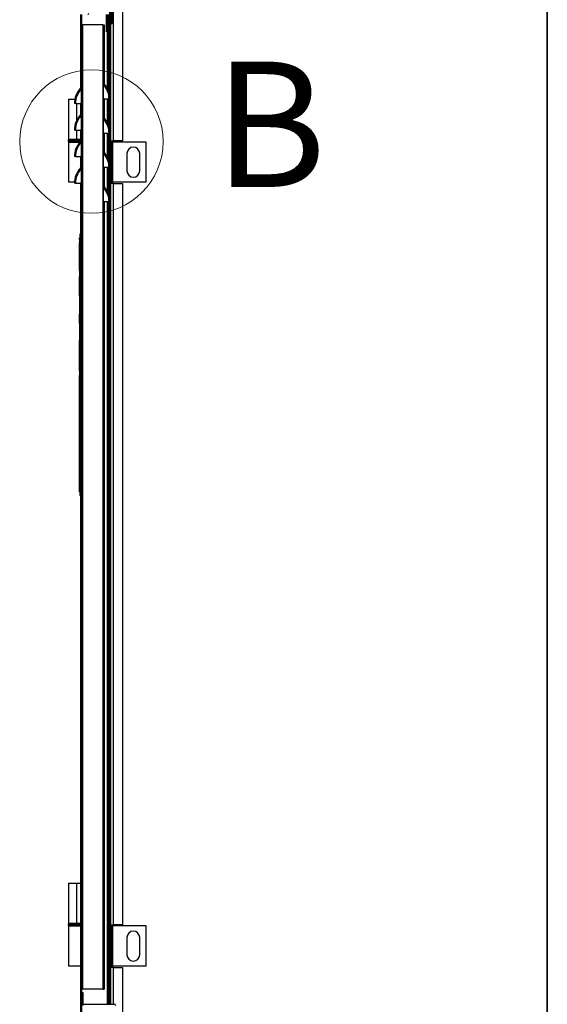
# Model space of a CAD drawing. Units: millimetres. Extents: x 9 to 412, y 8 to 290.
# Drawn here: x 385 to 412, y 190 to 240 of the extents above; entities that cross this region are included whole.
import ezdxf

# ---------------------------------------------------------------- set-up
doc = ezdxf.new("R2010")
doc.units = ezdxf.units.MM
doc.layers.add('CARTIGLIO', color=7, linetype='Continuous')
doc.styles.add('SLDTEXTSTYLE0', font='TXT', dxfattribs={"width": 0.75})

msp = doc.modelspace()

# ---------------------------------------------------------------- hatches: boundary and pattern name
at = {"linetype": 'Continuous', "lineweight": 18}
h = msp.add_hatch(dxfattribs=at)
h.set_pattern_fill('ANSI31', style=0)
edge = h.paths.add_edge_path(flags=0)
edge.add_line((389.3991, 240.4303), (387.9209, 240.4303))
edge.add_arc((387.9209, 240.4434), 0.013, 180, 270, ccw=False)
edge.add_line((387.9078, 240.4434), (387.9078, 254.139))
edge.add_arc((387.9209, 254.139), 0.013, 90, 180, ccw=False)
edge.add_line((387.9209, 254.152), (389.16, 254.152))
edge.add_line((389.16, 254.152), (389.16, 254.2042))
edge.add_line((389.16, 254.2042), (387.9209, 254.2042))
edge.add_arc((387.9209, 254.139), 0.0652, 90, 180)
edge.add_line((387.8556, 254.139), (387.8556, 240.4434))
edge.add_arc((387.9209, 240.4434), 0.0652, 180, 270)
edge.add_line((387.9209, 240.3781), (389.3991, 240.3781))
edge.add_arc((389.3991, 240.3651), 0.013, 0, 90, ccw=False)
edge.add_line((389.4122, 240.3651), (389.4122, 239.5825))
edge.add_line((389.4122, 239.5825), (389.4643, 239.5825))
edge.add_line((389.4643, 239.5825), (389.4643, 240.3651))
edge.add_arc((389.3991, 240.3651), 0.0652, 0, 90)
h = msp.add_hatch(dxfattribs=at)
h.set_pattern_fill('ANSI32', angle=360, style=0)
edge = h.paths.add_edge_path(flags=0)
edge.add_line((389.1665, 240.0303), (389.1665, 239.1607))
edge.add_line((389.1665, 239.1607), (389.2187, 239.1607))
edge.add_line((389.2187, 239.1607), (389.2187, 240.0303))
edge.add_arc((389.1535, 240.0303), 0.0652, 0, 90)
edge.add_line((389.1535, 240.0955), (387.9143, 240.0955))
edge.add_arc((387.9143, 240.0303), 0.0652, 90, 180)
edge.add_line((387.8491, 240.0303), (387.8491, 236.3044))
edge.add_arc((387.8143, 236.3044), 0.0348, 317.07455, 360, ccw=False)
edge.add_arc((388.6466, 235.5303), 1.1019, 137.07455, 180)
edge.add_line((387.5448, 235.5303), (387.5969, 235.5303))
edge.add_arc((388.6466, 235.5303), 1.0497, 137.07455, 180, ccw=False)
edge.add_arc((387.8143, 236.3044), 0.087, 317.07455, 360)
edge.add_line((387.9013, 236.3044), (387.9013, 240.0303))
edge.add_arc((387.9143, 240.0303), 0.013, 90, 180, ccw=False)
edge.add_line((387.9143, 240.0434), (389.1535, 240.0434))
edge.add_arc((389.1535, 240.0303), 0.013, 0, 90, ccw=False)
h = msp.add_hatch(dxfattribs=at)
h.set_pattern_fill('ANSI32', angle=360, style=0)
edge = h.paths.add_edge_path(flags=0)
edge.add_line((389.0448, 239.5086), (388.9926, 239.5086))
edge.add_line((388.9926, 239.5086), (388.9926, 236.552))
edge.add_arc((389.1013, 236.552), 0.1087, 180, 222.50101)
edge.add_arc((388.2473, 235.7694), 1.0497, 0, 42.50101, ccw=False)
edge.add_line((389.2969, 235.7694), (389.3491, 235.7694))
edge.add_arc((388.2473, 235.7694), 1.1019, 0, 42.50101)
edge.add_arc((389.1013, 236.552), 0.0565, 180, 222.50101, ccw=False)
edge.add_line((389.0448, 236.552), (389.0448, 239.5086))
h = msp.add_hatch(dxfattribs=at)
h.set_pattern_fill('ANSI32', angle=360, style=0)
edge = h.paths.add_edge_path(flags=0)
edge.add_line((389.0448, 235.7694), (388.9926, 235.7694))
edge.add_line((388.9926, 235.7694), (388.9926, 234.8129))
edge.add_arc((389.1013, 234.8129), 0.1087, 180, 222.50101)
edge.add_arc((388.2473, 234.0303), 1.0497, 0, 42.50101, ccw=False)
edge.add_line((389.2969, 234.0303), (389.3491, 234.0303))
edge.add_arc((388.2473, 234.0303), 1.1019, 0, 42.50101)
edge.add_arc((389.1013, 234.8129), 0.0565, 180, 222.50101, ccw=False)
edge.add_line((389.0448, 234.8129), (389.0448, 235.7694))
h = msp.add_hatch(dxfattribs=at)
h.set_pattern_fill('ANSI32', angle=360, style=0)
edge = h.paths.add_edge_path(flags=0)
edge.add_line((387.9013, 234.9566), (387.9013, 235.5303))
edge.add_line((387.9013, 235.5303), (387.8491, 235.5303))
edge.add_line((387.8491, 235.5303), (387.8491, 234.9566))
edge.add_arc((387.8143, 234.9566), 0.0348, 317.07455, 360, ccw=False)
edge.add_arc((388.6466, 234.1825), 1.1019, 137.07455, 180)
edge.add_line((387.5448, 234.1825), (387.5969, 234.1825))
edge.add_arc((388.6466, 234.1825), 1.0497, 137.07455, 180, ccw=False)
edge.add_arc((387.8143, 234.9566), 0.087, 317.07455, 360)
h = msp.add_hatch(dxfattribs=at)
h.set_pattern_fill('ANSI32', angle=360, style=0)
edge = h.paths.add_edge_path(flags=0)
edge.add_line((387.9013, 233.6088), (387.9013, 234.1825))
edge.add_line((387.9013, 234.1825), (387.8491, 234.1825))
edge.add_line((387.8491, 234.1825), (387.8491, 233.6088))
edge.add_arc((387.8143, 233.6088), 0.0348, 317.07455, 360, ccw=False)
edge.add_arc((388.6466, 232.8347), 1.1019, 137.07455, 180)
edge.add_line((387.5448, 232.8347), (387.5969, 232.8347))
edge.add_arc((388.6466, 232.8347), 1.0497, 137.07455, 180, ccw=False)
edge.add_arc((387.8143, 233.6088), 0.087, 317.07455, 360)
h = msp.add_hatch(dxfattribs=at)
h.set_pattern_fill('ANSI32', angle=360, style=0)
edge = h.paths.add_edge_path(flags=0)
edge.add_line((389.0448, 234.0303), (388.9926, 234.0303))
edge.add_line((388.9926, 234.0303), (388.9926, 233.0738))
edge.add_arc((389.1013, 233.0738), 0.1087, 180, 222.50101)
edge.add_arc((388.2473, 232.2912), 1.0497, 0, 42.50101, ccw=False)
edge.add_line((389.2969, 232.2912), (389.3491, 232.2912))
edge.add_arc((388.2473, 232.2912), 1.1019, 0, 42.50101)
edge.add_arc((389.1013, 233.0738), 0.0565, 180, 222.50101, ccw=False)
edge.add_line((389.0448, 233.0738), (389.0448, 234.0303))
h = msp.add_hatch(dxfattribs=at)
h.set_pattern_fill('ANSI32', angle=360, style=0)
edge = h.paths.add_edge_path(flags=0)
edge.add_line((387.9013, 232.2609), (387.9013, 232.8347))
edge.add_line((387.9013, 232.8347), (387.8491, 232.8347))
edge.add_line((387.8491, 232.8347), (387.8491, 232.2609))
edge.add_arc((387.8143, 232.2609), 0.0348, 317.07455, 360, ccw=False)
edge.add_arc((388.6466, 231.4868), 1.1019, 137.07455, 180)
edge.add_line((387.5448, 231.4868), (387.5969, 231.4868))
edge.add_arc((388.6466, 231.4868), 1.0497, 137.07455, 180, ccw=False)
edge.add_arc((387.8143, 232.2609), 0.087, 317.07455, 360)
h = msp.add_hatch(dxfattribs=at)
h.set_pattern_fill('ANSI32', angle=360, style=0)
edge = h.paths.add_edge_path(flags=0)
edge.add_line((389.0448, 232.2912), (388.9926, 232.2912))
edge.add_line((388.9926, 232.2912), (388.9926, 231.3347))
edge.add_arc((389.1013, 231.3347), 0.1087, 180, 222.50101)
edge.add_arc((388.2473, 230.552), 1.0497, 0, 42.50101, ccw=False)
edge.add_line((389.2969, 230.552), (389.3491, 230.552))
edge.add_arc((388.2473, 230.552), 1.1019, 0, 42.50101)
edge.add_arc((389.1013, 231.3347), 0.0565, 180, 222.50101, ccw=False)
edge.add_line((389.0448, 231.3347), (389.0448, 232.2912))
h = msp.add_hatch(dxfattribs=at)
h.set_pattern_fill('ANSI32', angle=360, style=0)
h.paths.add_polyline_path([(387.8491, 228.5821), (387.9013, 228.5821), (387.9013, 231.4868), (387.8491, 231.4868)], flags=0)
h = msp.add_hatch(dxfattribs=at)
h.set_pattern_fill('ANSI32', angle=360, style=0)
h.paths.add_polyline_path([(389.0448, 190.639), (389.0448, 230.552), (388.9926, 230.552), (388.9926, 190.639)], flags=0)
h = msp.add_hatch(dxfattribs=at)
h.set_pattern_fill('ANSI31', style=0)
h.paths.add_polyline_path([(387.8056, 228.625), (387.8491, 228.625), (387.8491, 228.9015), (387.81, 228.9015), (387.81, 228.662), (387.8056, 228.662)], flags=0)
h = msp.add_hatch(dxfattribs=at)
h.set_pattern_fill('ANSI31', style=0)
h.paths.add_polyline_path([(387.8056, 225.7713), (387.81, 225.7713), (387.81, 224.8462), (387.8056, 224.8462), (387.8056, 224.3901), (387.81, 224.3901), (387.81, 223.5208), (387.8056, 223.5208), (387.8056, 221.9568), (387.8274, 221.9568), (387.8274, 221.7394), (387.8056, 221.7394), (387.8056, 215.8444), (387.81, 215.8444), (387.81, 215.6488), (387.8491, 215.6488), (387.8491, 228.4558), (387.8056, 228.4558), (387.8056, 227.0563), (387.8274, 227.0563), (387.8274, 226.6223), (387.8056, 226.6223)], flags=0)
h = msp.add_hatch(dxfattribs=at)
h.set_pattern_fill('ANSI32', angle=360, style=0)
h.paths.add_polyline_path([(387.8491, 188.8564), (387.9013, 188.8564), (387.9013, 228.3481), (387.8491, 228.3481)], flags=0)
h = msp.add_hatch(dxfattribs=at)
h.set_pattern_fill('ANSI31', style=0)
edge = h.paths.add_edge_path(flags=0)
edge.add_arc((389.5578, 189.7955), 0.0174, 0, 90, ccw=False)
edge.add_line((389.5752, 189.7955), (389.5752, 189.0086))
edge.add_line((389.5752, 189.0086), (389.6404, 189.0086))
edge.add_line((389.6404, 189.0086), (389.6404, 189.7955))
edge.add_arc((389.5578, 189.7955), 0.0826, 0, 90)
edge.add_line((389.5578, 189.8781), (387.9839, 189.8781))
edge.add_arc((387.9839, 189.8955), 0.0174, 180, 270, ccw=False)
edge.add_line((387.9665, 189.8955), (387.9665, 190.4651))
edge.add_line((387.9665, 190.4651), (387.9013, 190.4651))
edge.add_line((387.9013, 190.4651), (387.9013, 189.8955))
edge.add_arc((387.9839, 189.8955), 0.0826, 180, 270)
edge.add_line((387.9839, 189.8129), (389.5578, 189.8129))

# ---------------------------------------------------------------- linework, layer by layer
at = {"color": 7, "linetype": 'Continuous', "lineweight": 25}
for p, q in [((389.5122, 253.5216), (389.5122, 233.639)), ((389.9861, 253.5216), (389.9861, 233.639)), ((389.3687, 240.3781), (389.3687, 189.8781)), ((389.4122, 239.5825), (389.4122, 240.3651)), ((389.4643, 239.5825), (389.4643, 240.3651)), ((387.8491, 240.0303), (387.8491, 236.3044)), ((387.9013, 240.0303), (387.9013, 236.3044)), ((389.1665, 239.1607), (389.1665, 240.0303)), ((389.2187, 239.1607), (389.2187, 240.0303)), ((389.2317, 236.2643), (389.2317, 240.0303)), ((389.2839, 236.1429), (389.2839, 240.0303)), ((389.4122, 239.5825), (389.4643, 239.5825)), ((387.9013, 239.5086), (387.9665, 239.5086)), ((387.9665, 190.639), (387.9665, 239.5086)), ((388.9796, 239.5086), (387.9665, 239.5086)), ((388.9796, 239.5086), (388.9796, 190.639)), ((388.9796, 239.5086), (388.9926, 239.5086)), ((388.9926, 239.5086), (389.0448, 239.5086)), ((388.9926, 239.5086), (388.9926, 236.552)), ((389.0448, 239.5086), (389.0448, 236.552)), ((389.2187, 239.1607), (389.1665, 239.1607)), ((387.878, 236.2452), (387.878, 235.5303)), ((387.9013, 235.5303), (387.9013, 236.3044)), ((388.9926, 236.552), (388.9926, 235.7694)), ((389.0212, 235.7694), (389.0212, 236.4786)), ((387.2469, 235.7477), (387.2469, 233.7042)), ((387.2469, 235.7477), (387.5664, 235.7477)), ((389.0448, 235.7694), (388.9926, 235.7694)), ((388.9926, 235.7694), (388.9926, 234.8129)), ((389.0448, 235.7694), (389.0448, 234.8129)), ((389.0448, 235.7694), (389.2969, 235.7694)), ((389.2317, 234.5252), (389.2317, 235.7694)), ((389.2839, 234.4038), (389.2839, 235.7694)), ((389.3491, 235.7694), (389.2969, 235.7694)), ((387.5969, 235.5303), (387.5448, 235.5303)), ((387.5969, 235.5303), (387.8491, 235.5303)), ((387.9013, 235.5303), (387.8491, 235.5303)), ((387.8491, 235.5303), (387.8491, 234.9566)), ((387.9013, 235.5303), (387.9013, 234.9566)), ((387.878, 234.8974), (387.878, 234.1825)), ((387.9013, 234.1825), (387.9013, 234.9566)), ((388.9926, 234.8129), (388.9926, 234.0303)), ((389.0212, 234.0303), (389.0212, 234.7395)), ((387.5969, 234.1825), (387.5448, 234.1825)), ((387.5969, 234.1825), (387.8491, 234.1825)), ((387.9013, 234.1825), (387.8491, 234.1825)), ((387.8491, 234.1825), (387.8491, 233.6088)), ((387.9013, 234.1825), (387.9013, 233.6088)), ((387.2252, 233.6607), (387.2252, 233.6173)), ((387.6634, 233.7042), (387.2469, 233.7042)), ((387.8491, 233.7042), (387.6634, 233.7042)), ((387.9013, 232.8347), (387.9013, 233.6088)), ((389.0448, 234.0303), (388.9926, 234.0303)), ((388.9926, 234.0303), (388.9926, 233.0738)), ((389.0448, 234.0303), (389.0448, 233.0738)), ((389.0448, 234.0303), (389.2969, 234.0303)), ((389.2317, 232.7861), (389.2317, 234.0303)), ((389.2839, 232.6646), (389.2839, 234.0303)), ((389.3491, 234.0303), (389.2969, 234.0303)), ((389.4207, 233.639), (389.5122, 233.639)), ((389.4207, 231.4651), (389.4207, 233.639)), ((389.4845, 231.4651), (389.4845, 233.639)), ((389.9861, 233.639), (389.5122, 233.639)), ((387.2469, 233.5738), (387.2469, 231.5303)), ((387.2469, 233.5738), (387.8295, 233.5738)), ((387.878, 233.5495), (387.878, 232.8347)), ((391.1817, 233.5738), (389.4845, 233.5738)), ((391.1817, 231.5303), (391.1817, 233.5738)), ((387.5969, 232.8347), (387.5448, 232.8347)), ((387.5969, 232.8347), (387.8491, 232.8347)), ((387.9013, 232.8347), (387.8491, 232.8347)), ((387.8491, 232.8347), (387.8491, 232.2609)), ((387.9013, 232.8347), (387.9013, 232.2609)), ((388.9926, 233.0738), (388.9926, 232.2912)), ((389.0212, 232.2912), (389.0212, 233.0004)), ((390.2035, 232.9868), (390.2035, 232.1173)), ((390.8556, 232.1173), (390.8556, 232.9868)), ((387.878, 232.2017), (387.878, 231.4868)), ((387.9013, 231.4868), (387.9013, 232.2609)), ((389.0448, 232.2912), (388.9926, 232.2912)), ((388.9926, 232.2912), (388.9926, 231.3347)), ((389.0448, 232.2912), (389.0448, 231.3347)), ((389.0448, 232.2912), (389.2969, 232.2912)), ((389.2317, 231.0469), (389.2317, 232.2912)), ((389.2839, 230.9255), (389.2839, 232.2912)), ((389.3491, 232.2912), (389.2969, 232.2912)), ((387.5456, 231.5303), (387.2469, 231.5303)), ((387.5969, 231.4868), (387.5448, 231.4868)), ((387.5969, 231.4868), (387.8491, 231.4868)), ((387.9013, 231.4868), (387.8491, 231.4868)), ((387.8491, 231.4868), (387.8491, 228.5821)), ((387.9013, 231.4868), (387.9013, 228.5821)), ((388.9926, 231.3347), (388.9926, 230.552)), ((389.0212, 230.552), (389.0212, 231.2612)), ((389.5122, 231.4651), (389.4207, 231.4651)), ((391.1817, 231.5303), (389.4845, 231.5303)), ((389.5122, 231.4651), (389.5122, 193.8999)), ((389.5122, 231.4651), (389.9861, 231.4651)), ((389.9861, 231.4651), (389.9861, 193.8999)), ((388.9926, 230.552), (388.9926, 190.639)), ((389.0448, 230.552), (388.9926, 230.552)), ((389.0448, 230.552), (389.0448, 190.639)), ((389.0448, 230.552), (389.2969, 230.552)), ((389.2317, 189.8781), (389.2317, 230.552)), ((389.2839, 189.8781), (389.2839, 230.552)), ((389.3491, 230.552), (389.2969, 230.552)), ((387.81, 228.715), (387.8056, 228.715)), ((387.8056, 228.6824), (387.8056, 228.715)), ((387.81, 228.6824), (387.8056, 228.6824)), ((387.8056, 228.662), (387.8056, 228.6824)), ((387.8056, 228.625), (387.8056, 228.662)), ((387.81, 228.662), (387.8056, 228.662)), ((387.8491, 228.625), (387.8056, 228.625)), ((387.8056, 228.625), (387.8056, 228.4558)), ((387.8491, 228.9106), (387.81, 228.9106)), ((387.81, 228.9015), (387.81, 228.9106)), ((387.8491, 228.9015), (387.81, 228.9015)), ((387.81, 228.9015), (387.81, 228.662)), ((387.8491, 228.625), (387.8491, 228.9015)), ((387.8056, 228.4558), (387.8491, 228.4558)), ((387.8056, 227.0563), (387.8056, 228.4558)), ((387.9013, 228.5821), (387.8491, 228.5821)), ((387.8491, 228.5821), (387.8491, 228.4628)), ((387.8491, 228.4628), (387.8491, 228.4558)), ((387.8491, 215.6488), (387.8491, 228.4558)), ((387.8491, 228.3481), (387.9013, 228.3481)), ((387.8491, 228.3481), (387.8491, 188.8564)), ((387.9013, 228.5821), (387.9013, 228.3481)), ((387.9013, 228.3481), (387.9013, 188.8564)), ((387.8274, 227.0563), (387.8056, 227.0563)), ((387.8056, 227.0563), (387.8056, 226.7402)), ((387.8056, 226.6223), (387.8056, 226.7402)), ((387.8274, 226.7402), (387.8056, 226.7402)), ((387.8274, 226.6223), (387.8056, 226.6223)), ((387.8056, 225.7713), (387.8056, 226.6223)), ((387.8274, 227.0563), (387.8274, 226.6223)), ((387.81, 225.7713), (387.8056, 225.7713)), ((387.8056, 225.7713), (387.8056, 224.8462)), ((387.81, 225.7713), (387.81, 224.8462)), ((387.8056, 224.3901), (387.8056, 224.8462)), ((387.8056, 224.8462), (387.81, 224.8462)), ((387.81, 224.3901), (387.8056, 224.3901)), ((387.8056, 224.3901), (387.8056, 224.3448)), ((387.81, 224.3448), (387.8056, 224.3448)), ((387.8056, 224.3448), (387.8056, 224.1769)), ((387.81, 224.1769), (387.8056, 224.1769)), ((387.8056, 224.1769), (387.8056, 223.5208)), ((387.81, 224.3901), (387.81, 223.5208)), ((387.8056, 221.9568), (387.8056, 223.5208)), ((387.8056, 223.5208), (387.81, 223.5208)), ((387.8056, 221.9568), (387.8274, 221.9568)), ((387.8056, 221.9568), (387.8056, 221.7394)), ((387.8056, 215.8444), (387.8056, 221.7394)), ((387.8056, 221.7394), (387.8274, 221.7394)), ((387.8274, 221.9568), (387.8274, 221.7394)), ((387.8056, 215.8444), (387.81, 215.8444)), ((387.81, 215.8444), (387.81, 215.6488)), ((387.8491, 215.6488), (387.81, 215.6488)), ((387.2469, 196.0086), (387.2469, 193.9651)), ((387.2469, 196.0086), (387.6634, 196.0086)), ((387.6634, 193.9651), (387.6634, 196.0086)), ((387.6634, 196.0086), (387.8491, 196.0086)), ((387.2252, 193.9216), (387.2252, 193.8781)), ((387.6634, 193.9651), (387.2469, 193.9651)), ((387.2469, 193.8347), (387.2469, 191.7912)), ((387.2469, 193.8347), (387.8491, 193.8347)), ((387.8491, 193.9651), (387.6634, 193.9651)), ((389.4207, 193.8999), (389.5122, 193.8999)), ((389.4207, 191.726), (389.4207, 193.8999)), ((389.4845, 191.726), (389.4845, 193.8999)), ((391.1817, 193.8347), (389.4845, 193.8347)), ((389.9861, 193.8999), (389.5122, 193.8999)), ((391.1817, 191.7912), (391.1817, 193.8347)), ((390.2035, 193.2477), (390.2035, 192.3781)), ((390.8556, 192.3781), (390.8556, 193.2477)), ((387.8491, 191.7912), (387.2469, 191.7912)), ((389.5122, 191.726), (389.4207, 191.726)), ((391.1817, 191.7912), (389.4845, 191.7912)), ((389.5122, 191.726), (389.9861, 191.726)), ((389.9861, 191.726), (389.9861, 153.9434)), ((387.9665, 190.639), (387.9013, 190.639)), ((387.9013, 190.4651), (387.9013, 189.8955)), ((387.9013, 190.4651), (387.9665, 190.4651)), ((388.9796, 190.639), (387.9665, 190.639)), ((387.9665, 190.4651), (387.9665, 189.8955)), ((388.9796, 190.639), (388.9926, 190.639)), ((388.9926, 190.639), (389.0448, 190.639)), ((387.9839, 189.8781), (389.5578, 189.8781))]:
    msp.add_line(p, q, dxfattribs=at)
at = {"color": 8, "linetype": 'Continuous', "lineweight": 25}
for p, q in [((389.3252, 240.3781), (389.3252, 235.9978)), ((387.9143, 239.5086), (387.9143, 240.0303)), ((389.2187, 236.2895), (389.2187, 239.1607)), ((389.2187, 234.5503), (389.2187, 235.7694)), ((389.3252, 235.7694), (389.3252, 234.2586)), ((387.6634, 234.6797), (387.6634, 235.5303)), ((387.6634, 233.7042), (387.6634, 234.1825)), ((387.5513, 233.6607), (387.2252, 233.6607)), ((387.2252, 233.6173), (387.8491, 233.6173)), ((387.8491, 233.6607), (387.5513, 233.6607)), ((389.2187, 232.8112), (389.2187, 234.0303)), ((389.3252, 234.0303), (389.3252, 232.5195)), ((389.2187, 231.0721), (389.2187, 232.2912)), ((389.3252, 232.2912), (389.3252, 230.7804)), ((389.2187, 189.8781), (389.2187, 230.552)), ((389.3252, 230.552), (389.3252, 189.8781)), ((387.5513, 193.9216), (387.2252, 193.9216)), ((387.2252, 193.8781), (387.8491, 193.8781)), ((387.8491, 193.9216), (387.5513, 193.9216)), ((389.5122, 191.726), (389.5122, 189.8781)), ((387.9143, 190.4651), (387.9143, 190.639))]:
    msp.add_line(p, q, dxfattribs=at)
at = {"color": 7, "linetype": 'Continuous', "lineweight": 25, "flags": 128}
for points in [[(387.8491, 233.7015), (387.8424, 233.7034), (387.8339, 233.7042)], [(387.8491, 193.9623), (387.8424, 193.9643), (387.8339, 193.9651)], [(387.8339, 193.8347), (387.8424, 193.8355), (387.8491, 193.8374)]]:
    msp.add_lwpolyline(points, dxfattribs=at)
at = {"color": 7, "linetype": 'Continuous', "lineweight": 18}
msp.add_circle((388.4057, 233.5938), 3.6348, dxfattribs=at)
at = {"color": 7, "linetype": 'Continuous', "lineweight": 25}
for centre, radius, start, end in [((388.6466, 235.5303), 1.1019, 137.07455, 180), ((388.6466, 235.5303), 1.0497, 137.07455, 180), ((387.8143, 236.3044), 0.0348, 317.07455, 0), ((387.8143, 236.3044), 0.087, 317.07455, 0), ((389.1013, 236.552), 0.1087, 180, 222.50101), ((388.2473, 235.7694), 1.0497, 0, 42.50101), ((389.1013, 236.552), 0.0565, 180, 222.50101), ((388.2473, 235.7694), 1.1019, 0, 42.50101), ((388.6466, 234.1825), 1.1019, 137.07455, 180), ((388.6466, 234.1825), 1.0497, 137.07455, 180), ((387.8143, 234.9566), 0.0348, 317.07455, 0), ((387.8143, 234.9566), 0.087, 317.07455, 0), ((389.1013, 234.8129), 0.1087, 180, 222.50101), ((388.2473, 234.0303), 1.0497, 0, 42.50101), ((389.1013, 234.8129), 0.0565, 180, 222.50101), ((388.2473, 234.0303), 1.1019, 0, 42.50101), ((387.2687, 233.6607), 0.0435, 90, 180), ((387.2687, 233.6173), 0.0435, 180, 270), ((388.6466, 232.8347), 1.1019, 137.07455, 180), ((387.8143, 233.6088), 0.0348, 317.07455, 0), ((387.8143, 233.6088), 0.087, 317.07455, 0), ((388.6466, 232.8347), 1.0497, 137.07455, 180), ((390.5296, 232.9868), 0.3261, 0, 180), ((389.1013, 233.0738), 0.1087, 180, 222.50101), ((388.2473, 232.2912), 1.0497, 0, 42.50101), ((389.1013, 233.0738), 0.0565, 180, 222.50101), ((388.2473, 232.2912), 1.1019, 0, 42.50101), ((388.6466, 231.4868), 1.1019, 137.07455, 180), ((388.6466, 231.4868), 1.0497, 137.07455, 180), ((387.8143, 232.2609), 0.0348, 317.07455, 0), ((387.8143, 232.2609), 0.087, 317.07455, 0), ((390.5296, 232.1173), 0.3261, 180, 0), ((389.1013, 231.3347), 0.1087, 180, 222.50101), ((388.2473, 230.552), 1.0497, 0, 42.50101), ((389.1013, 231.3347), 0.0565, 180, 222.50101), ((388.2473, 230.552), 1.1019, 0, 42.50101), ((387.2687, 193.9216), 0.0435, 90, 180), ((387.2687, 193.8781), 0.0435, 180, 270), ((390.5296, 193.2477), 0.3261, 0, 180), ((390.5296, 192.3781), 0.3261, 180, 0), ((387.9839, 189.8955), 0.0826, 180, 270), ((387.9839, 189.8955), 0.0174, 180, 270), ((389.5578, 189.7955), 0.0826, 0, 90)]:
    msp.add_arc(centre, radius, start, end, dxfattribs=at)
at = {"layer": 'CARTIGLIO', "color": 1, "lineweight": 35}
msp.add_line((411.504, 7.5084), (411.504, 289.5084), dxfattribs=at)

# ---------------------------------------------------------------- texts
at = {"color": 7, "linetype": 'Continuous', "lineweight": 18, "insert": (394.6142, 237.6467), "char_height": 6.35, "attachment_point": 1, "style": 'SLDTEXTSTYLE0'}
msp.add_mtext('B', dxfattribs=at)

doc.saveas('drawing.dxf')
